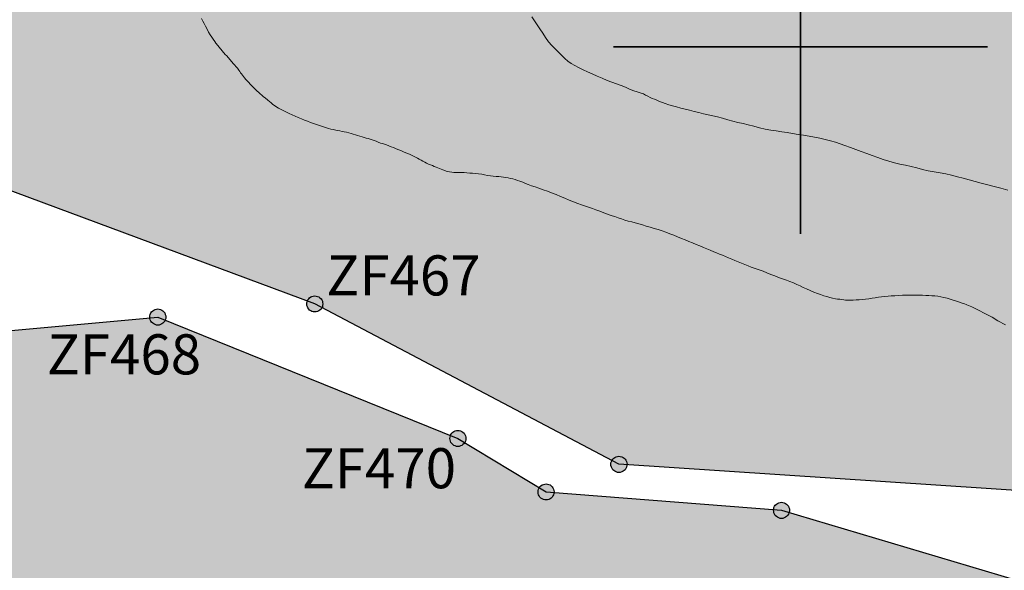
# Model space of a CAD drawing. Extents: x 497737 to 498987, y 1832160 to 1832970.
# Drawn here: x 498771 to 498808, y 1832280 to 1832301 of the extents above; entities that cross this region are included whole.
import ezdxf

# ---------------------------------------------------------------- set-up
doc = ezdxf.new("R2010")
doc.units = 0
doc.header["$MEASUREMENT"] = 0
for name, color, linetype in [('0BUFER', 7, 'Continuous'), ('0E20', 7, 'Continuous'), ('0VERT7', 7, 'Continuous'), ('1VERTICE2', 7, 'Continuous'), ('CURVA INTERMEDIA', 17, 'Continuous'), ('CURVA MAESTRA', 17, 'Continuous'), ('SIMBOLO GRADICULA', 7, 'Continuous')]:
    doc.layers.add(name, color=color, linetype=linetype)
doc.styles.add('WMF-Times New Roman0', font='TIMES.TTF')

msp = doc.modelspace()

# ---------------------------------------------------------------- hatches: boundary and pattern name
at = {"linetype": 'Continuous'}
h = msp.add_hatch(color=254, dxfattribs=at)
h.paths.add_polyline_path([(498645.37, 1832330.98), (498647.66, 1832333.75), (498655, 1832329.32), (498658.47, 1832326.55), (498650.87, 1832328.75)], flags=16)
h.paths.add_polyline_path([(498083.53, 1832626.17), (498086.43, 1832626.99), (498092.32, 1832625.77), (498105.23, 1832619.83), (498111.87, 1832622.49), (498116.94, 1832622.62), (498127, 1832618.53), (498138.36, 1832610.35), (498144.92, 1832607.32), (498154.1, 1832599.87), (498167.64, 1832582.22), (498172.9, 1832574.16), (498178.51, 1832568.78), (498187.95, 1832554.5), (498193.37, 1832550.06), (498202.31, 1832544.79), (498208.3, 1832539.24), (498243.59, 1832514.22), (498252.26, 1832510.39), (498265.8, 1832506.85), (498307.46, 1832491.01), (498314.36, 1832489.2), (498323.86, 1832488.68), (498332.4, 1832490.9), (498340.07, 1832493.94), (498349.87, 1832495.61), (498359.96, 1832499.16), (498395.01, 1832516.04), (498418.6, 1832533.54), (498440.84, 1832543.99), (498474.86, 1832554.14), (498483.05, 1832557.62), (498490.47, 1832562.15), (498515.66, 1832568.67), (498534.25, 1832574.85), (498558.06, 1832590.44), (498564.58, 1832594.71), (498573.91, 1832606.72), (498580.84, 1832621.88), (498584.7, 1832636.74), (498586.16, 1832647.17), (498587.02, 1832663.21), (498583.86, 1832683.63), (498572.17, 1832735.42), (498572.75, 1832753.2), (498576.45, 1832764.34), (498580.77, 1832769.41), (498588.25, 1832772.94), (498588.39, 1832772.95), (498604.11, 1832774.03), (498619.16, 1832771.69), (498629.48, 1832767.49), (498635.77, 1832763.18), (498641.25, 1832756.62), (498646.35, 1832745.02), (498650.33, 1832708.45), (498648.93, 1832692.94), (498645.88, 1832682.53), (498642.1, 1832662.67), (498637.77, 1832647.15), (498632.64, 1832618.9), (498627.28, 1832602.89), (498625.34, 1832593.23), (498623.86, 1832563.55), (498624.66, 1832548.91), (498626.78, 1832533.4), (498632.75, 1832514.17), (498647.71, 1832492.68), (498665.42, 1832474.45), (498672.99, 1832464.92), (498684.68, 1832454.06), (498694.7, 1832447.71), (498705.24, 1832436.89), (498709.85, 1832430.24), (498718.95, 1832421.32), (498723.83, 1832414.93), (498727.66, 1832408.11), (498726.08, 1832401.84), (498726.46, 1832396.23), (498725.37, 1832394.77), (498710.94, 1832390.21), (498700.72, 1832388.28), (498693.35, 1832389.27), (498686.42, 1832391.3), (498674.13, 1832392.11), (498658.66, 1832397.12), (498651.98, 1832396.81), (498645.47, 1832398.66), (498635.41, 1832395.83), (498633.76, 1832396.38), (498632.78, 1832398.81), (498631.29, 1832399.09), (498621.8, 1832395.72), (498615.91, 1832399.74), (498602.63, 1832401.58), (498597, 1832406.42), (498595.38, 1832407.8), (498590.68, 1832409.99), (498578.26, 1832407.23), (498569.66, 1832407.82), (498551.98, 1832404.63), (498532.8, 1832397.63), (498520.27, 1832390.19), (498519.83, 1832388.19), (498521.74, 1832384.89), (498521.91, 1832382.54), (498525.2, 1832379.76), (498531.49, 1832377.39), (498539.55, 1832378.94), (498543.39, 1832378.45), (498556.77, 1832372.9), (498562.43, 1832367.61), (498566.62, 1832364.89), (498589.39, 1832355.25), (498599.52, 1832352.67), (498618.51, 1832345.59), (498622.81, 1832344.7), (498629.53, 1832343.32), (498630.42, 1832343.83), (498630.34, 1832345.88), (498626.82, 1832353.75), (498626.5, 1832356.74), (498627.79, 1832360.7), (498630.94, 1832362.3), (498634.51, 1832361.69), (498652.62, 1832354.13), (498666.4, 1832345.79), (498677.96, 1832336.65), (498683.33, 1832329.41), (498685.65, 1832328.1), (498710.03, 1832324.82), (498726.21, 1832326.56), (498745.21, 1832325.3), (498752.71, 1832324), (498762.93, 1832320.05), (498773.01, 1832315), (498787.26, 1832309.69), (498790.01, 1832308.67), (498798.77, 1832304.05), (498819.91, 1832302.65), (498825.25, 1832301.5), (498825.25, 1832281.03), (498817.12, 1832282.8), (498793.21, 1832284.38), (498781.83, 1832290.38), (498765.01, 1832296.63), (498754.82, 1832301.74), (498747.34, 1832304.63), (498742.84, 1832305.41), (498726.62, 1832306.49), (498717.68, 1832305.53), (498722.65, 1832303.5), (498730.49, 1832299.29), (498739.83, 1832295.75), (498751.4, 1832293.37), (498764.56, 1832288.85), (498775.95, 1832289.89), (498787.18, 1832285.35), (498790.48, 1832283.35), (498799.29, 1832282.66), (498813.95, 1832278.3), (498825.25, 1832273.17), (498825.25, 1832251.21), (498806.94, 1832259.52), (498795.62, 1832262.88), (498784.17, 1832263.78), (498778.18, 1832267.41), (498772.94, 1832269.53), (498764.16, 1832268.73), (498761.07, 1832269.14), (498746.25, 1832274.01), (498734.23, 1832276.48), (498722.17, 1832281.06), (498714.12, 1832285.38), (498696.9, 1832292.4), (498684.61, 1832296.01), (498680.31, 1832296.83), (498672.83, 1832298.25), (498657.45, 1832306.49), (498644.48, 1832309.72), (498611.68, 1832323.21), (498602.25, 1832325.71), (498592.79, 1832329.5), (498584.04, 1832331.74), (498578, 1832331.79), (498546.63, 1832342.54), (498522.97, 1832353.08), (498511.02, 1832361.88), (498507.75, 1832362.66), (498499.97, 1832362.21), (498494.9, 1832365.46), (498489.15, 1832369.16), (498474.86, 1832371.54), (498470.86, 1832374.42), (498450.61, 1832382.62), (498429.35, 1832386.21), (498420.85, 1832386.06), (498413.14, 1832389.94), (498402.67, 1832388.35), (498397.3, 1832389.32), (498384.48, 1832394.83), (498375.8, 1832401.78), (498364.16, 1832408.08), (498359.47, 1832408.88), (498350.86, 1832407.75), (498338.35, 1832412.5), (498330.86, 1832416.96), (498323.2, 1832417.34), (498307.66, 1832424.12), (498295.49, 1832431.75), (498263.63, 1832444.57), (498243.45, 1832451.49), (498205.14, 1832462.19), (498191.82, 1832467.39), (498185.34, 1832468.75), (498181.93, 1832468.54), (498178.25, 1832469.78), (498177.75, 1832470.74), (498174.03, 1832471.64), (498171.8, 1832471.6), (498166.29, 1832467.64), (498163.66, 1832467.4), (498162.51, 1832468.99), (498160.8, 1832475.29), (498156.17, 1832476.96), (498153.46, 1832476.68), (498143.9, 1832472.61), (498141.14, 1832473.37), (498134.94, 1832476.9), (498131.81, 1832482.71), (498123.93, 1832482.23), (498096.7, 1832492.68), (498083.38, 1832495.72), (498066.25, 1832501.94), (498057.6, 1832505.74), (498047.13, 1832512.38), (498020.38, 1832524.51), (497979.54, 1832540.61), (497963.48, 1832545), (497952.98, 1832549.28), (497944.98, 1832553.18), (497911.06, 1832569.72), (497887.36, 1832576.93), (497848.34, 1832591.93), (497831.78, 1832596.73), (497815.76, 1832599.35), (497793.06, 1832606.44), (497784.58, 1832610.67), (497780.54, 1832611.08), (497760.25, 1832618.86), (497760.25, 1832640.28), (497785.22, 1832630.71), (497790.25, 1832630.2), (497800.55, 1832625.05), (497820.37, 1832618.86), (497836.19, 1832616.27), (497854.72, 1832610.9), (497893.86, 1832595.85), (497918.39, 1832588.4), (497951.28, 1832572.36), (497961.14, 1832567.55), (497969.91, 1832563.98), (497985.86, 1832559.62), (498028.18, 1832542.93), (498056.66, 1832530.01), (498067.03, 1832523.44), (498073.69, 1832520.51), (498089.04, 1832514.94), (498102.54, 1832511.86), (498127.04, 1832502.46), (498131.97, 1832502.66), (498138.67, 1832501.51), (498144.55, 1832498.12), (498147.17, 1832495.58), (498154.34, 1832496.83), (498158.68, 1832497.31), (498167.98, 1832494.17), (498172.35, 1832491.54), (498178.82, 1832491.14), (498186.63, 1832488.51), (498191.29, 1832488.03), (498197.55, 1832486.62), (498211.49, 1832481.18), (498249.39, 1832470.59), (498270.61, 1832463.32), (498304.61, 1832449.64), (498316.13, 1832442.42), (498327.85, 1832437.13), (498336.82, 1832436.68), (498347.08, 1832430.58), (498353.26, 1832428.23), (498359.85, 1832429.1), (498370.77, 1832427.25), (498386.91, 1832418.52), (498394.87, 1832412.13), (498402.96, 1832408.62), (498416.45, 1832410.67), (498425.44, 1832406.14), (498430.85, 1832406.24), (498456.09, 1832401.98), (498480.58, 1832392.05), (498482.74, 1832390.5), (498496.5, 1832388.2), (498500.16, 1832385.85), (498500.14, 1832391.66), (498502.95, 1832400.19), (498507.42, 1832405.51), (498522.6, 1832414.82), (498548.43, 1832424.31), (498566.11, 1832427.5), (498576.74, 1832427.38), (498587.2, 1832429.68), (498594.15, 1832429.68), (498603.8, 1832425.95), (498611.2, 1832420.58), (498619.38, 1832419.43), (498624.27, 1832417.82), (498631.29, 1832419.09), (498639.29, 1832417.7), (498645.47, 1832418.66), (498648.94, 1832418.35), (498654.3, 1832416.94), (498662.14, 1832416.82), (498677.93, 1832411.9), (498687.74, 1832411.25), (498700.19, 1832408.53), (498702.9, 1832409.04), (498695.84, 1832415.96), (498689.75, 1832424.14), (498682.02, 1832432.07), (498671.06, 1832439.41), (498659.37, 1832450.27), (498650.38, 1832461.23), (498631.3, 1832481.25), (498616.33, 1832502.74), (498613.65, 1832508.24), (498607.68, 1832527.47), (498604.89, 1832545.92), (498604.84, 1832546.21), (498603.89, 1832562.45), (498605.73, 1832597.15), (498608.31, 1832609.24), (498613.22, 1832623.89), (498618.1, 1832650.72), (498622.61, 1832667.23), (498626.24, 1832686.27), (498629.19, 1832696.69), (498630.23, 1832708.26), (498626.8, 1832739.79), (498625.61, 1832742.49), (498624.08, 1832745.98), (498619.95, 1832749.77), (498613.78, 1832752.28), (498603.25, 1832753.92), (498593.85, 1832753.28), (498592.65, 1832749.65), (498592.24, 1832737.17), (498603.24, 1832688.57), (498606.78, 1832666.26), (498605.97, 1832644.39), (498604.06, 1832631.72), (498600.2, 1832616.86), (498592.1, 1832598.4), (498580.38, 1832582.44), (498575.53, 1832577.97), (498545.2, 1832558.12), (498540.56, 1832555.88), (498521.97, 1832549.7), (498498.35, 1832543.53), (498490.88, 1832539.22), (498482.69, 1832535.74), (498448, 1832525.25), (498428.91, 1832516.28), (498403.69, 1832498.03), (498366.59, 1832480.29), (498356.5, 1832476.74), (498345.49, 1832474.58), (498328.91, 1832469.32), (498322.77, 1832468.7), (498313.27, 1832469.22), (498300.35, 1832472.31), (498259.7, 1832487.78), (498244.17, 1832492.1), (498232.02, 1832497.91), (498194.79, 1832524.27), (498192.26, 1832527.58), (498180.86, 1832534.39), (498175.27, 1832539.04), (498171.26, 1832543.48), (498163.06, 1832555.89), (498156.14, 1832563.24), (498139.66, 1832585.83), (498134.26, 1832590.22), (498126.69, 1832594.12), (498117.25, 1832600.9), (498114.53, 1832602.01), (498108.71, 1832600.14), (498101.76, 1832600.14), (498086.73, 1832606.32), (498081.49, 1832605.55), (498070.57, 1832606.66), (498067.55, 1832606.97), (498057.04, 1832605.02), (498050.4, 1832605.92), (498021.36, 1832601.03), (498017.64, 1832599.21), (498010.79, 1832598), (498007.32, 1832598.31), (498001.93, 1832600.15), (497961.88, 1832597.56), (497930.43, 1832598.66), (497924.36, 1832599.85), (497916.01, 1832603.29), (497908.75, 1832608.41), (497890.33, 1832612.41), (497874.45, 1832618.24), (497868.82, 1832621.48), (497859.07, 1832629.91), (497855.46, 1832634.21), (497851.17, 1832641.27), (497846.35, 1832656.97), (497841.96, 1832680.64), (497841.75, 1832686.52), (497844.78, 1832708.45), (497849.85, 1832722.43), (497854.64, 1832739.41), (497879.12, 1832798.63), (497886.91, 1832817.48), (497872.44, 1832811.3), (497842.49, 1832793.67), (497827.03, 1832783.58), (497812.27, 1832778.55), (497800.72, 1832777.26), (497785.87, 1832777.35), (497769.79, 1832773.83), (497763.81, 1832773.44), (497760.25, 1832773.88), (497760.25, 1832793.82), (497765.51, 1832793.37), (497783.77, 1832797.36), (497800.84, 1832797.26), (497809.74, 1832798.39), (497819.91, 1832802.27), (497831.66, 1832810.5), (497863.4, 1832829.19), (497881.99, 1832837.12), (497891.66, 1832840.07), (497899.86, 1832837.96), (497902.88, 1832834.64), (497906.74, 1832827.65), (497908.45, 1832822.2), (497908.15, 1832816.5), (497900.59, 1832798.21), (497873.13, 1832731.77), (497868.93, 1832716.38), (497863.58, 1832701.62), (497861.63, 1832684.28), (497866.01, 1832660.62), (497868.73, 1832650.83), (497870.78, 1832647.07), (497874.39, 1832642.77), (497881.48, 1832636.96), (497897.11, 1832631.09), (497897.78, 1832630.96), (497912.14, 1832628.39), (497917.66, 1832626.49), (497920.61, 1832624.87), (497923.66, 1832621.76), (497931.2, 1832618.64), (497960.59, 1832617.52), (498007.42, 1832620.55), (498010.79, 1832618), (498013.95, 1832620.06), (498050.62, 1832626.24), (498057.04, 1832625.02), (498063.84, 1832626.9), (498068.47, 1832627), (498081.49, 1832625.55)])
for points in [[(498781.83, 1832290.08), (498781.77, 1832290.08), (498781.72, 1832290.09), (498781.68, 1832290.12), (498781.63, 1832290.15), (498781.6, 1832290.18), (498781.57, 1832290.23), (498781.55, 1832290.27), (498781.53, 1832290.32), (498781.53, 1832290.38), (498781.53, 1832290.43), (498781.55, 1832290.48), (498781.57, 1832290.53), (498781.6, 1832290.57), (498781.63, 1832290.61), (498781.68, 1832290.64), (498781.72, 1832290.66), (498781.77, 1832290.67), (498781.83, 1832290.68), (498781.88, 1832290.67), (498781.93, 1832290.66), (498781.98, 1832290.64), (498782.02, 1832290.61), (498782.06, 1832290.57), (498782.09, 1832290.53), (498782.11, 1832290.48), (498782.12, 1832290.43), (498782.13, 1832290.38), (498782.12, 1832290.32), (498782.11, 1832290.27), (498782.09, 1832290.23), (498782.06, 1832290.18), (498782.02, 1832290.15), (498781.98, 1832290.12), (498781.93, 1832290.09), (498781.88, 1832290.08)], [(498775.95, 1832289.59), (498775.9, 1832289.59), (498775.85, 1832289.61), (498775.8, 1832289.63), (498775.76, 1832289.66), (498775.72, 1832289.7), (498775.69, 1832289.74), (498775.67, 1832289.79), (498775.65, 1832289.84), (498775.65, 1832289.89), (498775.65, 1832289.94), (498775.67, 1832289.99), (498775.69, 1832290.04), (498775.72, 1832290.08), (498775.76, 1832290.12), (498775.8, 1832290.15), (498775.85, 1832290.17), (498775.9, 1832290.18), (498775.95, 1832290.19), (498776, 1832290.18), (498776.05, 1832290.17), (498776.1, 1832290.15), (498776.14, 1832290.12), (498776.18, 1832290.08), (498776.21, 1832290.04), (498776.23, 1832289.99), (498776.25, 1832289.94), (498776.25, 1832289.89), (498776.25, 1832289.84), (498776.23, 1832289.79), (498776.21, 1832289.74), (498776.18, 1832289.7), (498776.14, 1832289.66), (498776.1, 1832289.63), (498776.05, 1832289.61), (498776, 1832289.59)], [(498787.18, 1832285.05), (498787.13, 1832285.05), (498787.08, 1832285.07), (498787.03, 1832285.09), (498786.99, 1832285.12), (498786.95, 1832285.16), (498786.92, 1832285.2), (498786.9, 1832285.25), (498786.89, 1832285.3), (498786.88, 1832285.35), (498786.89, 1832285.4), (498786.9, 1832285.45), (498786.92, 1832285.5), (498786.95, 1832285.54), (498786.99, 1832285.58), (498787.03, 1832285.61), (498787.08, 1832285.63), (498787.13, 1832285.64), (498787.18, 1832285.65), (498787.23, 1832285.64), (498787.28, 1832285.63), (498787.33, 1832285.61), (498787.37, 1832285.58), (498787.41, 1832285.54), (498787.44, 1832285.5), (498787.46, 1832285.45), (498787.48, 1832285.4), (498787.48, 1832285.35), (498787.48, 1832285.3), (498787.46, 1832285.25), (498787.44, 1832285.2), (498787.41, 1832285.16), (498787.37, 1832285.12), (498787.33, 1832285.09), (498787.28, 1832285.07), (498787.23, 1832285.05)], [(498793.21, 1832284.08), (498793.16, 1832284.08), (498793.11, 1832284.1), (498793.06, 1832284.12), (498793.02, 1832284.15), (498792.98, 1832284.18), (498792.95, 1832284.23), (498792.93, 1832284.27), (498792.91, 1832284.33), (498792.91, 1832284.38), (498792.91, 1832284.43), (498792.93, 1832284.48), (498792.95, 1832284.53), (498792.98, 1832284.57), (498793.02, 1832284.61), (498793.06, 1832284.64), (498793.11, 1832284.66), (498793.16, 1832284.67), (498793.21, 1832284.68), (498793.26, 1832284.67), (498793.31, 1832284.66), (498793.36, 1832284.64), (498793.4, 1832284.61), (498793.44, 1832284.57), (498793.47, 1832284.53), (498793.49, 1832284.48), (498793.5, 1832284.43), (498793.51, 1832284.38), (498793.5, 1832284.33), (498793.49, 1832284.27), (498793.47, 1832284.23), (498793.44, 1832284.18), (498793.4, 1832284.15), (498793.36, 1832284.12), (498793.31, 1832284.1), (498793.26, 1832284.08)], [(498790.48, 1832283.05), (498790.43, 1832283.05), (498790.38, 1832283.07), (498790.33, 1832283.09), (498790.29, 1832283.12), (498790.25, 1832283.15), (498790.22, 1832283.2), (498790.2, 1832283.24), (498790.18, 1832283.29), (498790.18, 1832283.35), (498790.18, 1832283.4), (498790.2, 1832283.45), (498790.22, 1832283.5), (498790.25, 1832283.54), (498790.29, 1832283.58), (498790.33, 1832283.61), (498790.38, 1832283.63), (498790.43, 1832283.64), (498790.48, 1832283.65), (498790.53, 1832283.64), (498790.58, 1832283.63), (498790.63, 1832283.61), (498790.67, 1832283.58), (498790.71, 1832283.54), (498790.74, 1832283.5), (498790.76, 1832283.45), (498790.77, 1832283.4), (498790.78, 1832283.35), (498790.77, 1832283.29), (498790.76, 1832283.24), (498790.74, 1832283.2), (498790.71, 1832283.15), (498790.67, 1832283.12), (498790.63, 1832283.09), (498790.58, 1832283.07), (498790.53, 1832283.05)], [(498799.29, 1832282.36), (498799.24, 1832282.36), (498799.19, 1832282.38), (498799.14, 1832282.4), (498799.1, 1832282.43), (498799.06, 1832282.47), (498799.03, 1832282.51), (498799.01, 1832282.56), (498799, 1832282.61), (498798.99, 1832282.66), (498799, 1832282.71), (498799.01, 1832282.76), (498799.03, 1832282.81), (498799.06, 1832282.85), (498799.1, 1832282.89), (498799.14, 1832282.92), (498799.19, 1832282.94), (498799.24, 1832282.95), (498799.29, 1832282.96), (498799.34, 1832282.95), (498799.39, 1832282.94), (498799.44, 1832282.92), (498799.48, 1832282.89), (498799.52, 1832282.85), (498799.55, 1832282.81), (498799.57, 1832282.76), (498799.59, 1832282.71), (498799.59, 1832282.66), (498799.59, 1832282.61), (498799.57, 1832282.56), (498799.55, 1832282.51), (498799.52, 1832282.47), (498799.48, 1832282.43), (498799.44, 1832282.4), (498799.39, 1832282.38), (498799.34, 1832282.36)]]:
    msp.add_hatch(color=174, dxfattribs=at).paths.add_polyline_path(points)

# ---------------------------------------------------------------- linework, layer by layer
at = {"layer": '0BUFER'}
for points in [[(498762.93, 1832320.05), (498773.01, 1832315), (498787.26, 1832309.69), (498790.01, 1832308.67), (498798.77, 1832304.05), (498819.91, 1832302.65), (498825.25, 1832301.5), (498825.25, 1832281.03), (498817.12, 1832282.8), (498793.21, 1832284.38), (498781.83, 1832290.38), (498765.01, 1832296.63)], [(498764.56, 1832288.85), (498775.95, 1832289.89), (498787.18, 1832285.35), (498790.48, 1832283.35), (498799.29, 1832282.66), (498813.95, 1832278.3)]]:
    msp.add_lwpolyline(points, dxfattribs=at)
at = {"layer": '0E20', "linetype": 'Continuous', "lineweight": 20, "ltscale": 0.5}
for points in [[(498781.83, 1832290.38), (498765.01, 1832296.63)], [(498793.21, 1832284.38), (498781.83, 1832290.38)], [(498764.56, 1832288.85), (498775.95, 1832289.89)], [(498775.95, 1832289.89), (498787.18, 1832285.35)], [(498787.18, 1832285.35), (498790.48, 1832283.35)], [(498817.12, 1832282.8), (498793.21, 1832284.38)], [(498790.48, 1832283.35), (498799.29, 1832282.66)], [(498799.29, 1832282.66), (498813.95, 1832278.3)]]:
    msp.add_lwpolyline(points, dxfattribs=at)
at = {"layer": '0VERT7', "color": 174}
for points in [[(498781.83, 1832290.08), (498781.77, 1832290.08), (498781.72, 1832290.09), (498781.68, 1832290.12), (498781.63, 1832290.15), (498781.6, 1832290.18), (498781.57, 1832290.23), (498781.55, 1832290.27), (498781.53, 1832290.32), (498781.53, 1832290.38), (498781.53, 1832290.43), (498781.55, 1832290.48), (498781.57, 1832290.53), (498781.6, 1832290.57), (498781.63, 1832290.61), (498781.68, 1832290.64), (498781.72, 1832290.66), (498781.77, 1832290.67), (498781.83, 1832290.68), (498781.88, 1832290.67), (498781.93, 1832290.66), (498781.98, 1832290.64), (498782.02, 1832290.61), (498782.06, 1832290.57), (498782.09, 1832290.53), (498782.11, 1832290.48), (498782.12, 1832290.43), (498782.13, 1832290.38), (498782.12, 1832290.32), (498782.11, 1832290.27), (498782.09, 1832290.23), (498782.06, 1832290.18), (498782.02, 1832290.15), (498781.98, 1832290.12), (498781.93, 1832290.09), (498781.88, 1832290.08), (498781.83, 1832290.08)], [(498775.95, 1832289.59), (498775.9, 1832289.59), (498775.85, 1832289.61), (498775.8, 1832289.63), (498775.76, 1832289.66), (498775.72, 1832289.7), (498775.69, 1832289.74), (498775.67, 1832289.79), (498775.65, 1832289.84), (498775.65, 1832289.89), (498775.65, 1832289.94), (498775.67, 1832289.99), (498775.69, 1832290.04), (498775.72, 1832290.08), (498775.76, 1832290.12), (498775.8, 1832290.15), (498775.85, 1832290.17), (498775.9, 1832290.18), (498775.95, 1832290.19), (498776, 1832290.18), (498776.05, 1832290.17), (498776.1, 1832290.15), (498776.14, 1832290.12), (498776.18, 1832290.08), (498776.21, 1832290.04), (498776.23, 1832289.99), (498776.25, 1832289.94), (498776.25, 1832289.89), (498776.25, 1832289.84), (498776.23, 1832289.79), (498776.21, 1832289.74), (498776.18, 1832289.7), (498776.14, 1832289.66), (498776.1, 1832289.63), (498776.05, 1832289.61), (498776, 1832289.59), (498775.95, 1832289.59)], [(498787.18, 1832285.05), (498787.13, 1832285.05), (498787.08, 1832285.07), (498787.03, 1832285.09), (498786.99, 1832285.12), (498786.95, 1832285.16), (498786.92, 1832285.2), (498786.9, 1832285.25), (498786.89, 1832285.3), (498786.88, 1832285.35), (498786.89, 1832285.4), (498786.9, 1832285.45), (498786.92, 1832285.5), (498786.95, 1832285.54), (498786.99, 1832285.58), (498787.03, 1832285.61), (498787.08, 1832285.63), (498787.13, 1832285.64), (498787.18, 1832285.65), (498787.23, 1832285.64), (498787.28, 1832285.63), (498787.33, 1832285.61), (498787.37, 1832285.58), (498787.41, 1832285.54), (498787.44, 1832285.5), (498787.46, 1832285.45), (498787.48, 1832285.4), (498787.48, 1832285.35), (498787.48, 1832285.3), (498787.46, 1832285.25), (498787.44, 1832285.2), (498787.41, 1832285.16), (498787.37, 1832285.12), (498787.33, 1832285.09), (498787.28, 1832285.07), (498787.23, 1832285.05), (498787.18, 1832285.05)], [(498793.21, 1832284.08), (498793.16, 1832284.08), (498793.11, 1832284.1), (498793.06, 1832284.12), (498793.02, 1832284.15), (498792.98, 1832284.18), (498792.95, 1832284.23), (498792.93, 1832284.27), (498792.91, 1832284.33), (498792.91, 1832284.38), (498792.91, 1832284.43), (498792.93, 1832284.48), (498792.95, 1832284.53), (498792.98, 1832284.57), (498793.02, 1832284.61), (498793.06, 1832284.64), (498793.11, 1832284.66), (498793.16, 1832284.67), (498793.21, 1832284.68), (498793.26, 1832284.67), (498793.31, 1832284.66), (498793.36, 1832284.64), (498793.4, 1832284.61), (498793.44, 1832284.57), (498793.47, 1832284.53), (498793.49, 1832284.48), (498793.5, 1832284.43), (498793.51, 1832284.38), (498793.5, 1832284.33), (498793.49, 1832284.27), (498793.47, 1832284.23), (498793.44, 1832284.18), (498793.4, 1832284.15), (498793.36, 1832284.12), (498793.31, 1832284.1), (498793.26, 1832284.08), (498793.21, 1832284.08)], [(498790.48, 1832283.05), (498790.43, 1832283.05), (498790.38, 1832283.07), (498790.33, 1832283.09), (498790.29, 1832283.12), (498790.25, 1832283.15), (498790.22, 1832283.2), (498790.2, 1832283.24), (498790.18, 1832283.29), (498790.18, 1832283.35), (498790.18, 1832283.4), (498790.2, 1832283.45), (498790.22, 1832283.5), (498790.25, 1832283.54), (498790.29, 1832283.58), (498790.33, 1832283.61), (498790.38, 1832283.63), (498790.43, 1832283.64), (498790.48, 1832283.65), (498790.53, 1832283.64), (498790.58, 1832283.63), (498790.63, 1832283.61), (498790.67, 1832283.58), (498790.71, 1832283.54), (498790.74, 1832283.5), (498790.76, 1832283.45), (498790.77, 1832283.4), (498790.78, 1832283.35), (498790.77, 1832283.29), (498790.76, 1832283.24), (498790.74, 1832283.2), (498790.71, 1832283.15), (498790.67, 1832283.12), (498790.63, 1832283.09), (498790.58, 1832283.07), (498790.53, 1832283.05), (498790.48, 1832283.05)], [(498799.29, 1832282.36), (498799.24, 1832282.36), (498799.19, 1832282.38), (498799.14, 1832282.4), (498799.1, 1832282.43), (498799.06, 1832282.47), (498799.03, 1832282.51), (498799.01, 1832282.56), (498799, 1832282.61), (498798.99, 1832282.66), (498799, 1832282.71), (498799.01, 1832282.76), (498799.03, 1832282.81), (498799.06, 1832282.85), (498799.1, 1832282.89), (498799.14, 1832282.92), (498799.19, 1832282.94), (498799.24, 1832282.95), (498799.29, 1832282.96), (498799.34, 1832282.95), (498799.39, 1832282.94), (498799.44, 1832282.92), (498799.48, 1832282.89), (498799.52, 1832282.85), (498799.55, 1832282.81), (498799.57, 1832282.76), (498799.59, 1832282.71), (498799.59, 1832282.66), (498799.59, 1832282.61), (498799.57, 1832282.56), (498799.55, 1832282.51), (498799.52, 1832282.47), (498799.48, 1832282.43), (498799.44, 1832282.4), (498799.39, 1832282.38), (498799.34, 1832282.36), (498799.29, 1832282.36)]]:
    msp.add_lwpolyline(points, dxfattribs=at)
at = {"layer": 'CURVA INTERMEDIA', "color": 17, "linetype": 'Continuous', "lineweight": 9}
for points, elevation in [([(498777.581, 1832301.058), (498777.634, 1832300.961), (498777.687, 1832300.864), (498777.739, 1832300.766), (498777.795, 1832300.657), (498777.85, 1832300.549), (498777.91, 1832300.443), (498777.967, 1832300.359), (498778.027, 1832300.278), (498778.086, 1832300.195), (498778.122, 1832300.138), (498778.134, 1832300.121), (498778.467, 1832299.714), (498778.532, 1832299.653), (498778.773, 1832299.373), (498778.929, 1832299.192), (498778.957, 1832299.156), (498778.984, 1832299.12), (498779.016, 1832299.074), (498779.047, 1832299.027), (498779.079, 1832298.981), (498779.116, 1832298.93), (498779.155, 1832298.881), (498779.195, 1832298.832), (498779.247, 1832298.776), (498779.301, 1832298.721), (498779.354, 1832298.666), (498779.411, 1832298.601), (498779.467, 1832298.534), (498779.526, 1832298.47), (498779.592, 1832298.407), (498779.66, 1832298.346), (498779.729, 1832298.286), (498779.785, 1832298.237), (498779.841, 1832298.189), (498779.897, 1832298.141), (498779.979, 1832298.074), (498780.061, 1832298.007), (498780.143, 1832297.94), (498780.18, 1832297.908), (498780.217, 1832297.876), (498780.255, 1832297.844), (498780.259, 1832297.835), (498780.469, 1832297.701), (498780.568, 1832297.645), (498780.661, 1832297.602), (498780.766, 1832297.55), (498780.87, 1832297.498), (498780.976, 1832297.448), (498781.091, 1832297.399), (498781.206, 1832297.352), (498781.322, 1832297.306), (498781.437, 1832297.258), (498781.552, 1832297.21), (498781.668, 1832297.165), (498781.778, 1832297.126), (498781.89, 1832297.09), (498782.001, 1832297.054), (498782.112, 1832297.015), (498782.223, 1832296.976), (498782.335, 1832296.942), (498782.427, 1832296.919), (498782.519, 1832296.899), (498782.612, 1832296.88), (498782.69, 1832296.864), (498782.768, 1832296.849), (498782.846, 1832296.834), (498782.931, 1832296.817), (498783.016, 1832296.8), (498783.101, 1832296.78), (498783.184, 1832296.757), (498783.266, 1832296.731), (498783.348, 1832296.705), (498783.43, 1832296.68), (498783.513, 1832296.654), (498783.595, 1832296.629), (498783.67, 1832296.607), (498783.745, 1832296.584), (498783.82, 1832296.562), (498783.895, 1832296.54), (498783.971, 1832296.519), (498784.045, 1832296.495), (498784.125, 1832296.464), (498784.203, 1832296.429), (498784.283, 1832296.398), (498784.358, 1832296.375), (498784.433, 1832296.354), (498784.508, 1832296.331), (498784.595, 1832296.298), (498784.682, 1832296.261), (498784.768, 1832296.225), (498784.869, 1832296.184), (498784.969, 1832296.142), (498785.07, 1832296.101), (498785.171, 1832296.061), (498785.273, 1832296.021), (498785.373, 1832295.978), (498785.472, 1832295.931), (498785.57, 1832295.882), (498785.667, 1832295.832), (498785.737, 1832295.796), (498785.806, 1832295.759), (498785.875, 1832295.722), (498785.944, 1832295.685), (498786.012, 1832295.647), (498786.082, 1832295.612), (498786.153, 1832295.581), (498786.226, 1832295.553), (498786.298, 1832295.524), (498786.363, 1832295.497), (498786.428, 1832295.471), (498786.493, 1832295.444), (498786.558, 1832295.416), (498786.622, 1832295.389), (498786.688, 1832295.364), (498786.748, 1832295.345), (498786.808, 1832295.329), (498786.869, 1832295.315), (498786.949, 1832295.303), (498787.031, 1832295.296), (498787.112, 1832295.292), (498787.213, 1832295.291), (498787.315, 1832295.294), (498787.416, 1832295.294), (498787.521, 1832295.287), (498787.627, 1832295.276), (498787.732, 1832295.265), (498787.845, 1832295.254), (498787.958, 1832295.242), (498788.071, 1832295.228), (498788.181, 1832295.209), (498788.29, 1832295.187), (498788.4, 1832295.169), (498788.505, 1832295.158), (498788.611, 1832295.149), (498788.716, 1832295.14), (498788.805, 1832295.131), (498788.893, 1832295.121), (498788.981, 1832295.108), (498789.066, 1832295.093), (498789.152, 1832295.075), (498789.236, 1832295.054), (498789.326, 1832295.029), (498789.416, 1832295.001), (498789.505, 1832294.97), (498789.607, 1832294.93), (498789.707, 1832294.887), (498789.808, 1832294.846), (498789.94, 1832294.798), (498790.073, 1832294.753), (498790.206, 1832294.708), (498790.368, 1832294.651), (498790.529, 1832294.594), (498790.69, 1832294.535), (498790.857, 1832294.469), (498791.022, 1832294.401), (498791.188, 1832294.332), (498791.346, 1832294.266), (498791.505, 1832294.2), (498791.664, 1832294.137), (498791.81, 1832294.084), (498791.958, 1832294.032), (498792.105, 1832293.982), (498792.224, 1832293.943), (498792.342, 1832293.904), (498792.46, 1832293.862), (498792.554, 1832293.824), (498792.647, 1832293.784), (498792.741, 1832293.747), (498792.844, 1832293.711), (498792.949, 1832293.678), (498793.053, 1832293.645), (498793.178, 1832293.602), (498793.303, 1832293.558), (498793.429, 1832293.516), (498793.557, 1832293.479), (498793.685, 1832293.444), (498793.814, 1832293.409), (498793.95, 1832293.371), (498794.085, 1832293.332), (498794.221, 1832293.293), (498794.372, 1832293.25), (498794.522, 1832293.205), (498794.672, 1832293.159), (498794.82, 1832293.11), (498794.967, 1832293.058), (498795.113, 1832293.004), (498795.258, 1832292.947), (498795.401, 1832292.887), (498795.545, 1832292.827), (498795.682, 1832292.771), (498795.819, 1832292.715), (498795.956, 1832292.659), (498796.093, 1832292.603), (498796.23, 1832292.547), (498796.367, 1832292.491), (498796.497, 1832292.438), (498796.627, 1832292.385), (498796.757, 1832292.332), (498796.865, 1832292.288), (498796.973, 1832292.243), (498797.081, 1832292.199), (498797.196, 1832292.152), (498797.312, 1832292.105), (498797.427, 1832292.058), (498797.55, 1832292.008), (498797.672, 1832291.958), (498797.795, 1832291.908), (498797.917, 1832291.857), (498798.039, 1832291.806), (498798.162, 1832291.757), (498798.309, 1832291.704), (498798.457, 1832291.654), (498798.604, 1832291.602), (498798.748, 1832291.544), (498798.892, 1832291.483), (498799.036, 1832291.425), (498799.183, 1832291.373), (498799.331, 1832291.323), (498799.478, 1832291.27), (498799.609, 1832291.219), (498799.738, 1832291.166), (498799.867, 1832291.111), (498799.987, 1832291.054), (498800.106, 1832290.996), (498800.226, 1832290.939), (498800.362, 1832290.88), (498800.499, 1832290.824), (498800.637, 1832290.771), (498800.754, 1832290.728), (498800.872, 1832290.688), (498800.991, 1832290.651), (498801.097, 1832290.62), (498801.204, 1832290.592), (498801.312, 1832290.57), (498801.393, 1832290.561), (498801.474, 1832290.555), (498801.555, 1832290.547), (498801.618, 1832290.537), (498801.682, 1832290.526), (498801.745, 1832290.519), (498801.821, 1832290.518), (498801.898, 1832290.522), (498801.975, 1832290.526), (498802.087, 1832290.53), (498802.199, 1832290.534), (498802.31, 1832290.541), (498802.435, 1832290.554), (498802.559, 1832290.571), (498802.683, 1832290.59), (498802.8, 1832290.61), (498802.917, 1832290.63), (498803.035, 1832290.648), (498803.156, 1832290.66), (498803.278, 1832290.668), (498803.4, 1832290.676), (498803.539, 1832290.688), (498803.678, 1832290.699), (498803.817, 1832290.707), (498803.943, 1832290.708), (498804.068, 1832290.706), (498804.194, 1832290.704), (498804.32, 1832290.704), (498804.445, 1832290.703), (498804.571, 1832290.701), (498804.687, 1832290.698), (498804.802, 1832290.693), (498804.918, 1832290.686), (498805.031, 1832290.677), (498805.145, 1832290.665), (498805.257, 1832290.648), (498805.372, 1832290.623), (498805.486, 1832290.592), (498805.599, 1832290.559), (498805.718, 1832290.521), (498805.836, 1832290.48), (498805.954, 1832290.439), (498806.058, 1832290.406), (498806.11, 1832290.39)], 1.026), ([(498806.11, 1832290.39), (498806.225, 1832290.349), (498806.416, 1832290.269), (498806.641, 1832290.153), (498806.922, 1832290.013), (498807.175, 1832289.886), (498807.391, 1832289.749), (498807.669, 1832289.594)], 1.003)]:
    msp.add_lwpolyline(points, dxfattribs=dict(at, elevation=elevation))
at = {"layer": 'CURVA MAESTRA', "color": 17, "linetype": 'Continuous', "lineweight": 13, "elevation": 0.01}
msp.add_lwpolyline([(498789.951, 1832301.123), (498790.044, 1832300.97), (498790.145, 1832300.822), (498790.247, 1832300.674), (498790.354, 1832300.508), (498790.462, 1832300.343), (498790.578, 1832300.185), (498790.701, 1832300.043), (498790.832, 1832299.908), (498790.965, 1832299.775), (498791.071, 1832299.667), (498791.178, 1832299.561), (498791.292, 1832299.464), (498791.422, 1832299.375), (498791.559, 1832299.296), (498791.698, 1832299.222), (498791.866, 1832299.14), (498792.037, 1832299.064), (498792.209, 1832298.988), (498792.393, 1832298.902), (498792.576, 1832298.817), (498792.762, 1832298.737), (498792.937, 1832298.671), (498793.114, 1832298.61), (498793.29, 1832298.546), (498793.449, 1832298.481), (498793.607, 1832298.414), (498793.766, 1832298.351), (498793.885, 1832298.312), (498794.004, 1832298.275), (498794.121, 1832298.232), (498794.205, 1832298.191), (498794.287, 1832298.146), (498794.371, 1832298.104), (498794.457, 1832298.067), (498794.544, 1832298.033), (498794.631, 1832297.998), (498794.731, 1832297.956), (498794.832, 1832297.913), (498794.933, 1832297.874), (498795.075, 1832297.828), (498795.218, 1832297.788), (498795.362, 1832297.749), (498795.522, 1832297.707), (498795.683, 1832297.668), (498795.843, 1832297.628), (498796.018, 1832297.582), (498796.192, 1832297.535), (498796.367, 1832297.49), (498796.545, 1832297.45), (498796.723, 1832297.413), (498796.9, 1832297.373), (498797.089, 1832297.322), (498797.278, 1832297.269), (498797.467, 1832297.217), (498797.659, 1832297.171), (498797.851, 1832297.127), (498798.043, 1832297.082), (498798.256, 1832297.027), (498798.47, 1832296.971), (498798.684, 1832296.921), (498798.888, 1832296.884), (498799.094, 1832296.853), (498799.299, 1832296.821), (498799.504, 1832296.787), (498799.709, 1832296.754), (498799.914, 1832296.72), (498800.12, 1832296.688), (498800.325, 1832296.657), (498800.53, 1832296.62), (498800.73, 1832296.577), (498800.929, 1832296.529), (498801.127, 1832296.477), (498801.307, 1832296.424), (498801.486, 1832296.367), (498801.664, 1832296.308), (498801.87, 1832296.235), (498802.074, 1832296.159), (498802.279, 1832296.082), (498802.483, 1832296.006), (498802.688, 1832295.93), (498802.893, 1832295.856), (498803.099, 1832295.783), (498803.307, 1832295.713), (498803.516, 1832295.651), (498803.724, 1832295.603), (498803.934, 1832295.564), (498804.144, 1832295.521), (498804.358, 1832295.468), (498804.571, 1832295.411), (498804.785, 1832295.36), (498805.004, 1832295.319), (498805.225, 1832295.283), (498805.444, 1832295.242), (498805.658, 1832295.192), (498805.872, 1832295.137), (498806.085, 1832295.081), (498806.313, 1832295.022), (498806.541, 1832294.962), (498806.769, 1832294.902), (498807.012, 1832294.837), (498807.254, 1832294.771), (498807.496, 1832294.705), (498807.761, 1832294.633)], dxfattribs=at)
at = {"layer": 'SIMBOLO GRADICULA', "color": 5}
for points in [[(498800, 1832307), (498800, 1832300)], [(498807, 1832300), (498800, 1832300), (498800, 1832307)], [(498800, 1832300), (498793, 1832300)], [(498793, 1832300), (498800, 1832300), (498800, 1832293)], [(498800, 1832293), (498800, 1832300), (498807, 1832300)]]:
    msp.add_lwpolyline(points, dxfattribs=at)

# ---------------------------------------------------------------- texts
at = {"layer": '1VERTICE2', "lineweight": 9, "style": 'WMF-Times New Roman0'}
for s, p in [('ZF467', (498782.258, 1832290.696)), ('ZF468', (498771.8, 1832287.744)), ('ZF470', (498781.341, 1832283.484))]:
    msp.add_text(s, height=1.5, dxfattribs=at).set_placement(p)

doc.saveas('drawing.dxf')
